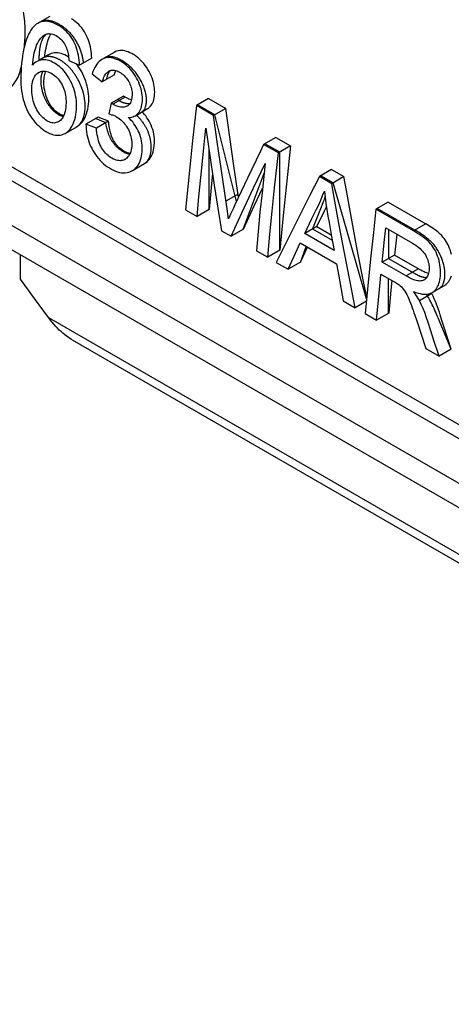
# Model space of a CAD drawing. Units: millimetres. Extents: x 76 to 223, y 41 to 175.
# Drawn here: x 149 to 154, y 115 to 127 of the extents above; entities that cross this region are included whole.
import ezdxf

# ---------------------------------------------------------------- set-up
doc = ezdxf.new("R2010")
doc.units = ezdxf.units.MM
doc.header["$LTSCALE"] = 16.335
doc.layers.get('0').update_dxf_attribs({"linetype": 'CONTINUOUS'})
doc.layers.add('SUPERFICI', color=7, linetype='CONTINUOUS')

msp = doc.modelspace()

# ---------------------------------------------------------------- linework, layer by layer
at = {"color": 7, "linetype": 'CONTINUOUS'}
for p, q in [((113.9, 144.545), (177.539, 107.801)), ((125.796, 138.483), (165.747, 115.415)), ((125.938, 138.565), (165.76, 115.572)), ((149.657, 126.884), (149.514, 126.802)), ((149.346, 126.468), (149.339, 126.425)), ((149.642, 126.435), (149.528, 126.37)), ((149.533, 126.391), (149.534, 126.4)), ((149.533, 126.382), (149.533, 126.391)), ((149.533, 126.373), (149.533, 126.382)), ((149.534, 126.4), (149.534, 126.411)), ((150.146, 126.395), (150.003, 126.313)), ((150.408, 126.464), (150.264, 126.381)), ((149.499, 126.353), (149.484, 126.343)), ((149.881, 126.368), (150.003, 126.313)), ((149.904, 126.266), (149.901, 126.269)), ((149.907, 126.263), (149.904, 126.266)), ((149.91, 126.259), (149.907, 126.263)), ((150.161, 126.239), (150.152, 126.211)), ((150.152, 126.211), (150.27, 126.119)), ((150.413, 126.201), (150.27, 126.119)), ((150.345, 126.243), (150.352, 126.247)), ((150.517, 125.952), (150.375, 125.87)), ((150.552, 125.931), (150.537, 125.939)), ((150.616, 125.945), (150.614, 125.929)), ((150.617, 125.963), (150.616, 125.945)), ((151.511, 125.924), (151.368, 125.841)), ((151.511, 125.924), (151.713, 125.807)), ((150.375, 125.87), (150.347, 125.745)), ((150.449, 125.909), (150.446, 125.911)), ((150.451, 125.907), (150.449, 125.909)), ((150.454, 125.906), (150.451, 125.907)), ((150.473, 125.894), (150.466, 125.898)), ((151.57, 125.725), (151.368, 125.841)), ((151.383, 125.85), (151.383, 125.841)), ((151.585, 125.733), (151.383, 125.85)), ((151.713, 125.807), (151.57, 125.725)), ((151.759, 125.473), (151.713, 125.807)), ((150.222, 125.708), (150.079, 125.626)), ((150.344, 125.661), (150.222, 125.708)), ((150.428, 125.715), (150.437, 125.71)), ((150.437, 125.71), (150.455, 125.699)), ((150.656, 125.723), (150.798, 125.806)), ((151.616, 125.39), (151.57, 125.725)), ((151.837, 124.721), (151.585, 125.733)), ((149.836, 125.517), (149.979, 125.599)), ((150.202, 125.579), (150.079, 125.626)), ((150.31, 125.641), (150.19, 125.69)), ((150.344, 125.661), (150.202, 125.579)), ((151.807, 125.139), (151.759, 125.473)), ((152.297, 125.47), (152.154, 125.388)), ((152.297, 125.47), (152.469, 125.37)), ((151.323, 125.432), (151.295, 125.161)), ((151.664, 125.057), (151.616, 125.39)), ((152.154, 125.388), (152.116, 125.309)), ((152.326, 125.288), (152.154, 125.388)), ((152.342, 125.297), (152.169, 125.396)), ((152.469, 125.37), (152.326, 125.288)), ((152.469, 125.37), (152.424, 124.962)), ((151.419, 125.002), (151.442, 125.232)), ((151.516, 124.625), (151.516, 125.328)), ((152.116, 125.309), (151.965, 124.994)), ((152.342, 124.148), (152.342, 125.297)), ((150.621, 125.081), (150.763, 125.163)), ((151.295, 125.161), (151.268, 124.89)), ((151.538, 125.177), (151.578, 124.91)), ((151.862, 124.771), (151.807, 125.139)), ((152.037, 124.879), (152.171, 125.164)), ((151.397, 124.773), (151.419, 125.002)), ((151.731, 124.608), (151.664, 125.057)), ((151.915, 124.395), (152.159, 125.05)), ((152.805, 125.011), (152.691, 124.787)), ((152.948, 125.094), (152.805, 125.011)), ((152.949, 124.928), (152.805, 125.011)), ((152.964, 124.937), (152.821, 125.02)), ((152.948, 125.094), (153.092, 125.011)), ((153.092, 125.011), (152.949, 124.928)), ((151.268, 124.89), (151.243, 124.621)), ((151.578, 124.91), (151.62, 124.644)), ((151.965, 124.994), (151.818, 124.68)), ((152.424, 124.962), (152.382, 124.555)), ((153.356, 123.581), (152.964, 124.937)), ((151.376, 124.544), (151.397, 124.773)), ((151.905, 124.595), (152.037, 124.879)), ((152.047, 124.678), (152.14, 124.878)), ((152.135, 124.822), (152.111, 124.596)), ((152.253, 124.608), (152.281, 124.879)), ((152.691, 124.787), (152.522, 124.452)), ((152.863, 124.843), (152.872, 124.772)), ((151.818, 124.68), (151.801, 124.644)), ((151.917, 124.396), (152.047, 124.678)), ((152.845, 124.703), (152.817, 124.635)), ((153.608, 124.713), (153.465, 124.63)), ((153.608, 124.713), (154.047, 124.459)), ((151.243, 124.621), (151.376, 124.544)), ((151.518, 124.626), (151.376, 124.544)), ((151.62, 124.644), (151.662, 124.379)), ((151.775, 124.314), (151.905, 124.595)), ((151.801, 124.644), (151.776, 124.589)), ((152.111, 124.596), (152.09, 124.369)), ((152.226, 124.337), (152.253, 124.608)), ((152.382, 124.555), (152.344, 124.15)), ((152.775, 124.429), (152.864, 124.611)), ((153.465, 124.63), (153.435, 124.357)), ((153.904, 124.377), (153.465, 124.63)), ((153.481, 124.639), (153.481, 124.63)), ((153.92, 124.386), (153.481, 124.639)), ((152.522, 124.452), (152.302, 124.009)), ((152.775, 124.429), (152.633, 124.347)), ((152.775, 124.429), (152.944, 124.332)), ((153.097, 124.121), (153.036, 124.443)), ((153.239, 124.203), (153.179, 124.525)), ((151.662, 124.379), (151.775, 124.314)), ((151.917, 124.396), (151.775, 124.314)), ((152.09, 124.369), (152.069, 124.144)), ((152.201, 124.068), (152.226, 124.337)), ((152.978, 124.147), (152.633, 124.347)), ((152.725, 124.4), (152.956, 124.267)), ((152.947, 124.313), (152.978, 124.147)), ((153.435, 124.357), (153.406, 124.086)), ((153.567, 124.278), (153.582, 124.412)), ((153.582, 124.412), (153.894, 124.232)), ((153.613, 124.394), (153.613, 124.054)), ((153.708, 124.34), (153.681, 124.094)), ((152.55, 124.167), (152.582, 124.236)), ((152.582, 124.236), (153.005, 123.991)), ((152.583, 124.009), (152.651, 124.196)), ((153.301, 123.881), (153.239, 124.203)), ((153.539, 124.012), (153.567, 124.278)), ((149.313, 123.811), (149.313, 124.095)), ((152.069, 124.144), (152.201, 124.068)), ((152.344, 124.15), (152.201, 124.068)), ((152.442, 123.928), (152.55, 124.167)), ((152.585, 124.01), (152.665, 124.188)), ((153.159, 123.799), (153.097, 124.121)), ((153.406, 124.086), (153.379, 123.815)), ((153.681, 124.094), (153.539, 124.012)), ((152.302, 124.009), (152.442, 123.928)), ((152.585, 124.01), (152.442, 123.928)), ((153.005, 123.991), (153.03, 123.847)), ((153.838, 123.839), (153.539, 124.012)), ((153.613, 124.054), (153.902, 123.888)), ((153.357, 123.595), (153.301, 123.881)), ((153.524, 123.871), (153.652, 123.797)), ((153.902, 123.888), (153.91, 123.883)), ((153.91, 123.883), (153.918, 123.879)), ((149.479, 123.588), (149.313, 123.811)), ((153.03, 123.847), (153.081, 123.559)), ((153.222, 123.478), (153.159, 123.799)), ((153.379, 123.815), (153.34, 123.41)), ((153.613, 123.414), (153.613, 123.82)), ((153.651, 123.798), (153.64, 123.684)), ((154.123, 123.657), (154.266, 123.739)), ((153.64, 123.684), (153.615, 123.415)), ((154.056, 123.634), (154.054, 123.637)), ((154.058, 123.63), (154.056, 123.634)), ((154.117, 123.643), (154.113, 123.652)), ((154.116, 123.653), (154.123, 123.657)), ((149.643, 123.363), (149.479, 123.588)), ((153.081, 123.559), (153.222, 123.478)), ((153.354, 123.554), (153.222, 123.478)), ((153.473, 123.333), (153.495, 123.572)), ((153.34, 123.41), (153.473, 123.333)), ((153.615, 123.415), (153.473, 123.333)), ((153.92, 123.39), (153.941, 123.327)), ((153.941, 123.327), (154.047, 123.002)), ((154.345, 122.994), (154.256, 123.269)), ((149.918, 123.103), (158.624, 118.076)), ((154.202, 122.912), (154.143, 123.094)), ((154.047, 123.002), (154.202, 122.912)), ((154.345, 122.994), (154.202, 122.912))]:
    msp.add_line(p, q, dxfattribs=at)
at = {"color": 253, "linetype": 'CONTINUOUS'}
for p, q in [((150.537, 125.939), (150.394, 125.857)), ((151.856, 124.807), (151.714, 124.724)), ((154.047, 124.459), (153.904, 124.377)), ((153.961, 123.932), (153.819, 123.85)), ((154.117, 123.643), (153.975, 123.56)), ((149.643, 123.363), (158.774, 118.091))]:
    msp.add_line(p, q, dxfattribs=at)
at = {"color": 7, "linetype": 'CONTINUOUS'}
for points in [[(149.361, 126.534), (149.363, 126.559), (149.365, 126.585), (149.367, 126.612), (149.368, 126.638), (149.369, 126.664), (149.37, 126.691), (149.37, 126.718), (149.37, 126.745), (149.369, 126.772), (149.367, 126.8), (149.365, 126.828), (149.361, 126.856), (149.358, 126.884), (149.353, 126.912), (149.348, 126.94), (149.342, 126.968), (149.335, 126.996), (149.327, 127.023), (149.319, 127.05), (149.309, 127.076), (149.298, 127.101)], [(150.146, 126.395), (150.145, 126.422), (150.143, 126.449), (150.14, 126.476), (150.136, 126.503), (150.131, 126.53), (150.124, 126.556), (150.117, 126.582), (150.108, 126.608), (150.098, 126.633), (150.087, 126.658), (150.075, 126.682), (150.061, 126.705), (150.046, 126.728), (150.03, 126.749), (150.012, 126.77), (149.994, 126.79), (149.974, 126.808), (149.954, 126.825), (149.933, 126.841), (149.912, 126.855)], [(149.514, 126.802), (149.499, 126.792), (149.483, 126.779), (149.466, 126.763), (149.451, 126.745), (149.436, 126.724), (149.422, 126.701), (149.409, 126.676), (149.396, 126.647), (149.384, 126.617), (149.374, 126.583)], [(150.003, 126.313), (150.002, 126.342), (150, 126.372), (149.996, 126.401), (149.991, 126.431), (149.985, 126.46), (149.978, 126.488), (149.97, 126.514), (149.96, 126.539), (149.95, 126.563), (149.939, 126.586), (149.928, 126.607), (149.915, 126.628), (149.901, 126.649), (149.886, 126.669), (149.869, 126.688), (149.852, 126.706), (149.832, 126.725), (149.812, 126.742), (149.79, 126.758), (149.767, 126.773), (149.744, 126.787), (149.72, 126.799), (149.696, 126.809), (149.673, 126.817), (149.652, 126.822), (149.631, 126.826), (149.611, 126.827), (149.591, 126.826), (149.572, 126.823), (149.553, 126.819), (149.535, 126.812), (149.517, 126.803), (149.514, 126.802)], [(149.614, 126.838), (149.611, 126.837), (149.608, 126.837), (149.604, 126.837), (149.601, 126.837), (149.598, 126.836), (149.595, 126.836), (149.592, 126.835), (149.589, 126.835), (149.586, 126.834), (149.583, 126.834), (149.58, 126.833), (149.577, 126.832), (149.574, 126.831), (149.571, 126.83), (149.568, 126.829), (149.565, 126.828), (149.563, 126.827)], [(150.043, 126.395), (150.04, 126.407), (150.038, 126.418), (150.035, 126.43), (150.031, 126.442), (150.028, 126.453), (150.024, 126.465), (150.02, 126.477), (150.016, 126.489), (150.012, 126.5), (150.007, 126.512), (150.002, 126.524), (149.997, 126.535), (149.992, 126.547), (149.986, 126.558), (149.98, 126.569), (149.974, 126.58), (149.968, 126.591), (149.961, 126.602), (149.955, 126.613), (149.947, 126.623), (149.94, 126.634), (149.933, 126.644), (149.925, 126.654), (149.917, 126.664), (149.909, 126.673), (149.901, 126.682), (149.893, 126.691), (149.884, 126.7), (149.876, 126.708), (149.868, 126.716), (149.859, 126.724), (149.851, 126.731), (149.842, 126.738), (149.834, 126.745), (149.825, 126.752), (149.816, 126.759), (149.807, 126.765), (149.797, 126.772), (149.788, 126.778), (149.779, 126.783), (149.769, 126.789), (149.758, 126.795), (149.748, 126.801), (149.737, 126.806), (149.726, 126.811), (149.716, 126.816), (149.705, 126.82), (149.694, 126.824), (149.685, 126.827), (149.675, 126.83), (149.665, 126.832), (149.656, 126.834), (149.646, 126.836), (149.637, 126.837), (149.628, 126.838), (149.621, 126.838), (149.614, 126.838)], [(149.47, 126.432), (149.476, 126.458), (149.482, 126.482), (149.489, 126.506), (149.496, 126.527), (149.503, 126.548), (149.512, 126.567), (149.521, 126.584), (149.53, 126.6), (149.54, 126.614), (149.55, 126.627), (149.56, 126.638), (149.57, 126.648), (149.581, 126.657), (149.592, 126.665), (149.598, 126.669)], [(149.557, 126.577), (149.558, 126.582), (149.56, 126.588), (149.562, 126.593), (149.564, 126.598), (149.566, 126.603), (149.568, 126.608), (149.57, 126.612), (149.572, 126.617), (149.574, 126.622), (149.577, 126.627), (149.58, 126.631), (149.582, 126.636), (149.585, 126.64), (149.588, 126.644), (149.591, 126.648), (149.594, 126.652), (149.597, 126.656), (149.6, 126.66), (149.603, 126.664), (149.606, 126.667), (149.609, 126.67), (149.612, 126.672), (149.614, 126.675), (149.617, 126.677)], [(149.598, 126.669), (149.603, 126.671), (149.614, 126.676), (149.626, 126.68), (149.638, 126.682), (149.651, 126.683), (149.664, 126.682), (149.678, 126.68), (149.691, 126.677), (149.705, 126.672), (149.718, 126.666), (149.732, 126.659), (149.746, 126.65), (149.759, 126.641), (149.772, 126.63), (149.784, 126.618), (149.796, 126.606), (149.807, 126.593), (149.818, 126.579), (149.827, 126.564), (149.836, 126.548), (149.844, 126.533), (149.851, 126.516), (149.857, 126.499), (149.863, 126.482), (149.867, 126.464), (149.871, 126.446), (149.874, 126.427), (149.877, 126.408), (149.879, 126.388), (149.881, 126.368)], [(149.631, 126.588), (149.638, 126.61), (149.646, 126.63), (149.654, 126.649), (149.663, 126.666), (149.672, 126.681)], [(149.374, 126.583), (149.364, 126.547), (149.355, 126.509), (149.346, 126.468)], [(149.535, 126.437), (149.536, 126.447), (149.536, 126.456), (149.537, 126.465), (149.538, 126.474), (149.539, 126.483), (149.54, 126.492), (149.541, 126.501), (149.542, 126.509), (149.543, 126.516), (149.544, 126.522), (149.545, 126.528), (149.547, 126.535), (149.548, 126.541), (149.549, 126.547), (149.55, 126.553), (149.552, 126.559), (149.553, 126.565), (149.555, 126.571), (149.557, 126.577)], [(149.603, 126.459), (149.608, 126.487), (149.613, 126.514), (149.619, 126.54), (149.625, 126.565), (149.631, 126.588)], [(149.339, 126.425), (149.333, 126.381), (149.328, 126.336), (149.324, 126.292), (149.321, 126.249), (149.319, 126.206), (149.318, 126.166), (149.318, 126.126), (149.32, 126.088), (149.323, 126.05), (149.327, 126.014), (149.333, 125.979), (149.339, 125.946), (149.347, 125.914), (149.356, 125.883), (149.365, 125.853), (149.376, 125.825), (149.388, 125.797), (149.402, 125.77), (149.416, 125.743), (149.432, 125.718), (149.448, 125.693), (149.465, 125.67), (149.484, 125.647), (149.503, 125.626), (149.523, 125.607), (149.544, 125.588), (149.566, 125.57), (149.589, 125.554), (149.612, 125.539), (149.635, 125.527), (149.659, 125.516), (149.681, 125.507), (149.702, 125.501), (149.723, 125.497), (149.742, 125.495), (149.761, 125.495), (149.779, 125.497), (149.796, 125.5), (149.814, 125.506), (149.831, 125.514), (149.836, 125.517)], [(149.453, 126.316), (149.457, 126.347), (149.461, 126.377), (149.465, 126.405), (149.47, 126.432)], [(149.534, 126.411), (149.534, 126.422), (149.535, 126.427), (149.535, 126.432), (149.535, 126.437)], [(149.573, 126.396), (149.571, 126.394), (149.569, 126.393), (149.567, 126.392), (149.565, 126.391), (149.563, 126.39), (149.561, 126.388), (149.559, 126.387), (149.557, 126.386), (149.556, 126.384), (149.554, 126.383), (149.552, 126.381), (149.55, 126.38)], [(149.592, 126.405), (149.59, 126.404), (149.588, 126.403), (149.586, 126.403), (149.585, 126.402), (149.583, 126.401), (149.581, 126.4), (149.579, 126.399), (149.578, 126.398), (149.576, 126.398), (149.574, 126.397), (149.573, 126.396)], [(149.79, 126.366), (149.785, 126.369), (149.78, 126.372), (149.775, 126.375), (149.769, 126.379), (149.762, 126.382), (149.756, 126.385), (149.75, 126.388), (149.743, 126.391), (149.737, 126.394), (149.731, 126.397), (149.725, 126.399), (149.718, 126.401), (149.712, 126.403), (149.706, 126.405), (149.7, 126.407), (149.694, 126.409), (149.688, 126.41), (149.682, 126.411), (149.676, 126.412), (149.67, 126.413), (149.664, 126.414), (149.658, 126.414), (149.652, 126.415), (149.647, 126.415), (149.641, 126.415), (149.635, 126.415), (149.63, 126.414), (149.624, 126.413), (149.618, 126.412), (149.613, 126.411), (149.607, 126.41), (149.602, 126.409), (149.597, 126.407), (149.592, 126.405)], [(149.597, 126.41), (149.599, 126.429), (149.603, 126.459)], [(149.791, 126.449), (149.771, 126.454), (149.751, 126.458), (149.731, 126.459), (149.711, 126.458), (149.693, 126.455), (149.674, 126.45), (149.657, 126.443), (149.642, 126.435)], [(149.877, 126.407), (149.872, 126.411), (149.852, 126.423), (149.831, 126.433), (149.811, 126.442), (149.791, 126.449)], [(150.051, 126.341), (150.051, 126.345), (150.05, 126.348), (150.05, 126.352), (150.049, 126.356), (150.049, 126.36), (150.048, 126.364), (150.048, 126.368), (150.047, 126.372), (150.046, 126.376), (150.046, 126.379), (150.045, 126.383), (150.044, 126.387), (150.044, 126.391), (150.043, 126.395)], [(150.656, 125.723), (150.667, 125.731), (150.679, 125.741), (150.69, 125.752), (150.7, 125.765), (150.709, 125.78), (150.717, 125.796), (150.723, 125.813), (150.729, 125.831), (150.733, 125.851), (150.736, 125.872), (150.738, 125.894), (150.739, 125.917), (150.738, 125.941), (150.736, 125.965), (150.733, 125.989), (150.728, 126.014), (150.722, 126.04), (150.714, 126.065), (150.705, 126.09), (150.695, 126.115), (150.684, 126.139), (150.671, 126.163), (150.657, 126.187), (150.642, 126.21), (150.626, 126.233), (150.608, 126.254), (150.59, 126.275), (150.57, 126.295), (150.55, 126.313), (150.528, 126.33), (150.506, 126.346), (150.484, 126.36), (150.462, 126.372), (150.44, 126.382), (150.418, 126.39), (150.396, 126.396), (150.375, 126.401), (150.355, 126.402), (150.335, 126.402), (150.316, 126.4), (150.298, 126.396), (150.28, 126.389), (150.265, 126.382)], [(150.359, 126.413), (150.356, 126.413), (150.352, 126.413), (150.349, 126.413), (150.345, 126.413), (150.342, 126.413), (150.338, 126.412), (150.335, 126.412), (150.332, 126.411), (150.328, 126.411), (150.325, 126.41), (150.322, 126.409), (150.318, 126.408), (150.315, 126.407), (150.312, 126.406), (150.309, 126.405), (150.306, 126.404), (150.303, 126.403), (150.3, 126.401), (150.297, 126.4), (150.294, 126.398), (150.291, 126.397)], [(150.752, 125.786), (150.757, 125.792), (150.761, 125.798), (150.765, 125.805), (150.769, 125.812), (150.772, 125.82), (150.775, 125.828), (150.778, 125.836), (150.78, 125.845), (150.782, 125.853), (150.784, 125.863), (150.785, 125.872), (150.786, 125.882), (150.786, 125.892), (150.787, 125.902), (150.786, 125.913), (150.786, 125.925), (150.785, 125.936), (150.784, 125.948), (150.782, 125.96), (150.78, 125.972), (150.778, 125.984), (150.775, 125.997), (150.772, 126.009), (150.768, 126.022), (150.764, 126.034), (150.76, 126.046), (150.755, 126.059), (150.751, 126.071), (150.745, 126.084), (150.739, 126.097), (150.733, 126.11), (150.726, 126.123), (150.72, 126.136), (150.712, 126.148), (150.705, 126.161), (150.697, 126.173), (150.689, 126.185), (150.681, 126.197), (150.673, 126.208), (150.664, 126.22), (150.656, 126.231), (150.647, 126.242), (150.637, 126.253), (150.627, 126.264), (150.617, 126.274), (150.607, 126.285), (150.597, 126.295), (150.586, 126.304), (150.576, 126.313), (150.565, 126.322), (150.554, 126.331), (150.543, 126.339), (150.532, 126.347), (150.521, 126.354), (150.509, 126.361), (150.498, 126.368), (150.487, 126.374), (150.476, 126.38), (150.465, 126.386), (150.453, 126.391), (150.442, 126.395), (150.432, 126.399), (150.421, 126.403), (150.411, 126.406), (150.401, 126.408), (150.391, 126.41), (150.383, 126.412), (150.375, 126.413), (150.367, 126.413), (150.359, 126.413)], [(150.798, 125.806), (150.808, 125.812), (150.82, 125.822), (150.832, 125.834), (150.842, 125.847), (150.851, 125.861), (150.859, 125.877), (150.866, 125.895), (150.871, 125.913), (150.876, 125.933), (150.879, 125.953), (150.881, 125.975), (150.882, 125.997), (150.881, 126.02), (150.879, 126.043), (150.876, 126.066), (150.872, 126.09), (150.866, 126.115), (150.859, 126.14), (150.851, 126.165), (150.841, 126.19), (150.829, 126.216), (150.816, 126.241), (150.802, 126.265), (150.787, 126.289), (150.771, 126.312), (150.754, 126.334), (150.736, 126.354), (150.717, 126.374), (150.697, 126.392), (150.677, 126.408), (150.656, 126.424), (150.635, 126.437), (150.614, 126.449), (150.593, 126.46), (150.572, 126.468), (150.552, 126.475), (150.532, 126.48), (150.512, 126.484), (150.493, 126.485), (150.475, 126.485), (150.457, 126.482), (150.44, 126.478), (150.424, 126.472), (150.408, 126.464)], [(149.185, 126.05), (149.188, 126.051), (149.203, 126.061), (149.216, 126.073), (149.23, 126.086), (149.242, 126.101), (149.254, 126.118), (149.266, 126.136), (149.276, 126.155), (149.286, 126.175), (149.294, 126.196), (149.302, 126.218), (149.31, 126.24), (149.316, 126.263), (149.322, 126.286), (149.324, 126.292)], [(149.484, 126.343), (149.468, 126.331), (149.453, 126.316)], [(149.836, 125.517), (149.847, 125.524), (149.863, 125.536), (149.878, 125.55), (149.893, 125.566), (149.906, 125.584), (149.918, 125.604), (149.93, 125.627), (149.939, 125.651), (149.948, 125.678), (149.956, 125.706), (149.961, 125.737), (149.966, 125.769), (149.968, 125.801), (149.969, 125.833), (149.969, 125.865), (149.967, 125.897), (149.963, 125.927), (149.958, 125.956), (149.952, 125.985), (149.945, 126.013), (149.936, 126.042), (149.925, 126.07), (149.914, 126.098), (149.9, 126.126), (149.887, 126.152), (149.872, 126.177), (149.857, 126.2), (149.841, 126.223), (149.825, 126.243), (149.808, 126.262), (149.79, 126.28), (149.772, 126.297), (149.752, 126.312), (149.732, 126.327), (149.711, 126.339), (149.69, 126.35), (149.669, 126.359), (149.649, 126.367), (149.628, 126.372), (149.609, 126.375), (149.589, 126.377), (149.571, 126.376), (149.552, 126.373), (149.534, 126.369), (149.517, 126.362), (149.499, 126.353)], [(149.901, 126.269), (149.897, 126.274), (149.893, 126.279), (149.888, 126.284), (149.884, 126.288), (149.879, 126.293), (149.875, 126.297), (149.871, 126.302), (149.866, 126.306), (149.862, 126.31), (149.857, 126.315), (149.852, 126.319), (149.848, 126.323), (149.843, 126.327), (149.839, 126.331), (149.834, 126.334), (149.829, 126.338), (149.824, 126.342), (149.819, 126.346), (149.814, 126.349), (149.81, 126.353), (149.805, 126.356), (149.8, 126.36), (149.795, 126.363), (149.79, 126.366)], [(150.079, 125.725), (150.087, 125.749), (150.095, 125.775), (150.101, 125.801), (150.105, 125.829), (150.109, 125.858), (150.111, 125.888), (150.112, 125.917), (150.111, 125.948), (150.109, 125.978), (150.106, 126.007), (150.101, 126.037), (150.095, 126.067), (150.087, 126.096), (150.078, 126.126), (150.067, 126.154), (150.055, 126.182), (150.042, 126.209), (150.029, 126.235), (150.014, 126.26), (149.999, 126.284), (149.983, 126.306), (149.966, 126.327)], [(150.206, 126.327), (150.193, 126.308), (150.182, 126.287), (150.171, 126.264), (150.161, 126.239)], [(150.264, 126.381), (150.248, 126.37), (150.233, 126.358), (150.219, 126.343), (150.206, 126.327)], [(149.448, 126.072), (149.451, 126.095), (149.455, 126.116), (149.459, 126.135), (149.466, 126.153), (149.473, 126.169), (149.481, 126.184), (149.49, 126.197), (149.5, 126.208), (149.511, 126.218), (149.523, 126.227), (149.527, 126.229)], [(149.527, 126.229), (149.535, 126.234), (149.548, 126.239), (149.562, 126.243), (149.576, 126.245), (149.591, 126.245), (149.606, 126.244), (149.621, 126.241), (149.637, 126.237)], [(149.577, 126.245), (149.575, 126.242), (149.573, 126.239), (149.572, 126.236), (149.57, 126.233), (149.569, 126.23), (149.567, 126.227), (149.566, 126.223), (149.564, 126.22), (149.563, 126.217), (149.562, 126.213), (149.561, 126.209), (149.56, 126.206), (149.559, 126.202), (149.558, 126.198), (149.557, 126.194), (149.556, 126.19), (149.555, 126.186), (149.555, 126.182), (149.554, 126.178), (149.553, 126.173), (149.553, 126.168), (149.552, 126.163), (149.552, 126.158), (149.552, 126.153), (149.551, 126.147), (149.551, 126.142), (149.551, 126.137), (149.551, 126.132)], [(149.752, 125.755), (149.739, 125.765), (149.725, 125.776), (149.712, 125.789), (149.699, 125.802), (149.686, 125.817), (149.674, 125.833), (149.662, 125.85), (149.651, 125.869), (149.64, 125.888), (149.631, 125.909), (149.622, 125.931), (149.614, 125.953), (149.607, 125.975), (149.602, 125.998), (149.597, 126.021), (149.593, 126.044), (149.591, 126.066), (149.589, 126.089), (149.588, 126.111), (149.589, 126.133), (149.59, 126.154)], [(149.59, 126.154), (149.592, 126.172), (149.595, 126.189), (149.599, 126.205), (149.603, 126.221), (149.608, 126.236), (149.611, 126.243)], [(149.637, 126.237), (149.652, 126.23), (149.668, 126.223), (149.683, 126.214), (149.698, 126.204), (149.713, 126.193), (149.727, 126.181), (149.741, 126.167), (149.755, 126.153), (149.767, 126.137), (149.779, 126.121), (149.79, 126.103), (149.8, 126.085), (149.809, 126.066), (149.818, 126.046), (149.825, 126.026), (149.831, 126.005), (149.837, 125.984), (149.841, 125.962), (149.844, 125.939), (149.846, 125.916), (149.847, 125.893), (149.847, 125.869), (149.846, 125.845), (149.843, 125.82)], [(149.914, 126.254), (149.913, 126.256), (149.91, 126.259)], [(150.064, 125.914), (150.063, 125.924), (150.061, 125.934), (150.059, 125.944), (150.057, 125.954), (150.055, 125.964), (150.053, 125.974), (150.051, 125.984), (150.048, 125.994), (150.045, 126.004), (150.042, 126.014), (150.039, 126.024), (150.036, 126.034), (150.032, 126.044), (150.029, 126.054), (150.025, 126.063), (150.021, 126.073), (150.017, 126.083), (150.013, 126.093), (150.008, 126.103), (150.003, 126.112), (149.999, 126.122), (149.994, 126.132), (149.989, 126.141), (149.983, 126.151), (149.978, 126.16), (149.973, 126.169), (149.967, 126.178), (149.962, 126.187), (149.956, 126.196), (149.95, 126.205), (149.944, 126.214), (149.938, 126.222), (149.932, 126.23), (149.926, 126.238), (149.92, 126.246), (149.914, 126.254)], [(150.27, 126.119), (150.276, 126.139), (150.282, 126.157), (150.289, 126.174), (150.296, 126.189), (150.304, 126.202), (150.313, 126.214), (150.321, 126.224), (150.331, 126.233), (150.341, 126.241), (150.345, 126.243)], [(150.322, 126.149), (150.323, 126.153), (150.324, 126.157), (150.324, 126.161), (150.325, 126.165), (150.326, 126.169), (150.327, 126.173), (150.328, 126.177), (150.329, 126.181), (150.33, 126.185), (150.331, 126.189), (150.332, 126.193), (150.333, 126.196), (150.334, 126.2), (150.336, 126.204), (150.337, 126.207), (150.339, 126.211), (150.34, 126.214), (150.342, 126.217), (150.343, 126.221), (150.345, 126.224), (150.346, 126.227), (150.348, 126.23), (150.35, 126.233), (150.352, 126.236), (150.354, 126.239), (150.356, 126.242), (150.358, 126.244), (150.36, 126.247), (150.362, 126.249), (150.365, 126.252)], [(150.352, 126.247), (150.363, 126.251), (150.375, 126.254), (150.387, 126.255), (150.4, 126.255), (150.414, 126.254), (150.428, 126.251), (150.442, 126.246), (150.456, 126.24), (150.471, 126.233), (150.485, 126.224), (150.499, 126.214), (150.512, 126.204), (150.526, 126.192), (150.538, 126.179), (150.549, 126.166), (150.56, 126.152), (150.57, 126.137), (150.578, 126.123), (150.586, 126.108), (150.593, 126.093), (150.599, 126.077), (150.604, 126.062)], [(150.413, 126.201), (150.418, 126.222), (150.425, 126.24), (150.429, 126.25)], [(149.76, 125.653), (149.757, 125.651), (149.745, 125.646), (149.733, 125.642), (149.72, 125.639), (149.707, 125.638), (149.694, 125.639), (149.68, 125.641), (149.666, 125.645), (149.651, 125.65), (149.637, 125.657), (149.622, 125.665), (149.608, 125.674), (149.594, 125.685), (149.58, 125.697), (149.566, 125.71), (149.553, 125.724), (149.54, 125.739), (149.528, 125.756), (149.517, 125.773), (149.506, 125.791), (149.496, 125.81), (149.487, 125.831), (149.478, 125.852), (149.471, 125.873), (149.464, 125.896), (149.458, 125.92), (149.454, 125.944), (149.45, 125.968), (149.447, 125.994), (149.446, 126.019), (149.446, 126.045), (149.448, 126.072)], [(149.551, 126.132), (149.551, 126.123), (149.552, 126.114), (149.552, 126.104), (149.553, 126.095), (149.554, 126.086), (149.555, 126.076), (149.556, 126.066), (149.558, 126.057), (149.56, 126.047), (149.562, 126.037), (149.564, 126.027), (149.566, 126.017), (149.569, 126.007), (149.572, 125.997), (149.575, 125.987), (149.578, 125.977), (149.581, 125.969), (149.584, 125.96), (149.588, 125.951), (149.591, 125.943), (149.595, 125.934), (149.598, 125.925), (149.602, 125.917), (149.606, 125.909), (149.611, 125.9), (149.615, 125.892), (149.619, 125.885), (149.623, 125.877), (149.628, 125.869), (149.633, 125.862), (149.638, 125.854), (149.643, 125.847), (149.648, 125.84), (149.653, 125.833), (149.659, 125.826), (149.664, 125.819), (149.67, 125.812), (149.676, 125.805), (149.683, 125.798), (149.689, 125.792), (149.695, 125.786), (149.702, 125.78), (149.708, 125.774), (149.715, 125.768), (149.721, 125.763), (149.728, 125.758), (149.735, 125.753), (149.741, 125.748), (149.748, 125.744)], [(150.604, 126.062), (150.609, 126.046), (150.612, 126.03), (150.615, 126.014), (150.617, 125.997), (150.618, 125.98), (150.617, 125.963)], [(150.537, 125.939), (150.534, 125.941), (150.53, 125.943), (150.527, 125.945), (150.524, 125.947), (150.521, 125.95), (150.517, 125.952)], [(150.61, 125.909), (150.609, 125.91), (150.595, 125.913), (150.581, 125.918), (150.567, 125.924), (150.552, 125.931)], [(150.614, 125.929), (150.611, 125.914), (150.608, 125.9), (150.603, 125.887), (150.598, 125.875)], [(149.843, 125.82), (149.84, 125.796), (149.835, 125.774), (149.83, 125.754), (149.824, 125.735), (149.817, 125.718), (149.809, 125.703), (149.8, 125.69), (149.79, 125.678), (149.78, 125.667), (149.769, 125.659), (149.76, 125.653)], [(150.055, 125.716), (150.056, 125.722), (150.058, 125.728), (150.059, 125.734), (150.061, 125.741), (150.062, 125.748), (150.063, 125.755), (150.065, 125.763), (150.066, 125.77), (150.066, 125.778), (150.067, 125.785), (150.068, 125.793), (150.068, 125.801), (150.069, 125.809), (150.069, 125.816), (150.069, 125.824), (150.069, 125.833), (150.069, 125.84), (150.069, 125.848), (150.069, 125.856), (150.069, 125.865), (150.068, 125.873), (150.068, 125.881), (150.067, 125.889), (150.066, 125.897), (150.065, 125.906), (150.064, 125.914)], [(150.394, 125.857), (150.392, 125.858), (150.39, 125.859), (150.388, 125.861), (150.386, 125.862), (150.384, 125.863), (150.381, 125.865), (150.379, 125.867), (150.377, 125.868), (150.375, 125.87)], [(150.467, 125.827), (150.451, 125.832), (150.433, 125.838), (150.414, 125.846), (150.394, 125.857)], [(150.466, 125.898), (150.465, 125.899), (150.464, 125.899), (150.462, 125.9), (150.461, 125.901), (150.46, 125.902), (150.459, 125.902), (150.457, 125.903), (150.456, 125.904), (150.455, 125.905), (150.454, 125.906)], [(150.562, 125.836), (150.558, 125.834), (150.548, 125.83), (150.537, 125.826), (150.525, 125.824), (150.512, 125.823), (150.498, 125.823), (150.483, 125.824), (150.467, 125.827)], [(150.519, 125.873), (150.516, 125.874), (150.513, 125.875), (150.51, 125.877), (150.507, 125.878), (150.504, 125.879), (150.501, 125.88), (150.498, 125.882), (150.495, 125.883), (150.492, 125.885), (150.488, 125.886), (150.485, 125.888), (150.482, 125.889), (150.479, 125.891), (150.476, 125.892), (150.473, 125.894)], [(150.59, 125.862), (150.587, 125.862), (150.585, 125.862), (150.582, 125.862), (150.579, 125.862), (150.576, 125.862), (150.573, 125.862), (150.57, 125.862), (150.567, 125.863), (150.564, 125.863), (150.561, 125.863), (150.558, 125.864), (150.555, 125.864), (150.552, 125.865), (150.548, 125.865), (150.545, 125.866), (150.542, 125.867), (150.539, 125.867), (150.536, 125.868), (150.533, 125.869), (150.529, 125.87), (150.526, 125.871), (150.523, 125.872), (150.519, 125.873)], [(150.598, 125.875), (150.592, 125.864), (150.585, 125.855), (150.577, 125.847), (150.568, 125.84), (150.562, 125.836)], [(151.368, 125.841), (151.353, 125.705), (151.323, 125.432)], [(149.748, 125.744), (149.75, 125.742), (149.753, 125.741), (149.755, 125.739), (149.757, 125.738), (149.76, 125.737), (149.763, 125.735), (149.765, 125.734), (149.768, 125.732), (149.771, 125.731), (149.773, 125.729), (149.776, 125.728), (149.779, 125.727), (149.781, 125.726), (149.784, 125.725), (149.787, 125.724), (149.789, 125.723), (149.792, 125.722), (149.795, 125.721), (149.797, 125.72), (149.8, 125.719)], [(149.819, 125.724), (149.818, 125.724), (149.805, 125.728), (149.792, 125.733), (149.779, 125.739), (149.766, 125.747), (149.752, 125.755)], [(149.8, 125.719), (149.801, 125.718), (149.803, 125.718), (149.804, 125.718), (149.805, 125.717), (149.807, 125.717), (149.808, 125.717), (149.809, 125.716), (149.811, 125.716), (149.812, 125.716), (149.813, 125.715), (149.815, 125.715)], [(150.037, 125.669), (150.038, 125.672), (150.04, 125.675), (150.041, 125.678), (150.043, 125.682), (150.044, 125.685), (150.045, 125.688), (150.047, 125.692), (150.048, 125.695), (150.049, 125.699), (150.05, 125.702), (150.052, 125.706), (150.053, 125.709), (150.054, 125.713), (150.055, 125.716)], [(150.045, 125.662), (150.058, 125.681), (150.069, 125.702), (150.079, 125.725)], [(150.347, 125.745), (150.358, 125.742), (150.369, 125.739), (150.379, 125.735), (150.389, 125.732), (150.399, 125.728), (150.409, 125.724), (150.419, 125.72), (150.428, 125.715)], [(150.455, 125.699), (150.472, 125.687), (150.488, 125.674), (150.503, 125.66)], [(150.573, 125.703), (150.592, 125.704), (150.609, 125.706), (150.625, 125.71), (150.64, 125.716), (150.656, 125.723)], [(150.621, 125.081), (150.632, 125.088), (150.648, 125.1), (150.662, 125.113), (150.676, 125.128), (150.688, 125.145), (150.699, 125.164), (150.708, 125.184), (150.717, 125.206), (150.723, 125.229), (150.729, 125.253), (150.733, 125.277), (150.735, 125.302), (150.736, 125.328), (150.736, 125.353), (150.735, 125.379), (150.733, 125.404), (150.728, 125.429), (150.723, 125.454), (150.717, 125.478), (150.709, 125.502), (150.7, 125.525), (150.69, 125.547), (150.679, 125.569), (150.667, 125.59), (150.654, 125.61), (150.64, 125.63), (150.625, 125.65), (150.608, 125.668), (150.591, 125.686), (150.573, 125.703)], [(150.839, 125.395), (150.838, 125.402), (150.838, 125.409), (150.837, 125.417), (150.836, 125.425), (150.834, 125.432), (150.833, 125.44), (150.831, 125.448), (150.83, 125.456), (150.828, 125.464), (150.826, 125.472), (150.824, 125.48), (150.821, 125.488), (150.819, 125.496), (150.816, 125.504), (150.813, 125.512), (150.81, 125.521), (150.807, 125.529), (150.804, 125.537), (150.801, 125.545), (150.797, 125.553), (150.793, 125.561), (150.789, 125.569), (150.785, 125.578), (150.781, 125.586), (150.776, 125.594), (150.771, 125.602), (150.767, 125.61), (150.762, 125.618), (150.756, 125.626), (150.751, 125.634), (150.746, 125.642), (150.74, 125.649), (150.735, 125.657), (150.729, 125.664), (150.723, 125.671), (150.718, 125.679), (150.712, 125.686), (150.706, 125.692), (150.7, 125.699), (150.693, 125.706), (150.687, 125.712), (150.681, 125.719), (150.675, 125.725), (150.668, 125.731)], [(150.725, 125.764), (150.727, 125.765), (150.729, 125.766), (150.731, 125.767), (150.732, 125.768), (150.734, 125.769), (150.736, 125.77), (150.737, 125.772), (150.739, 125.773), (150.74, 125.774), (150.742, 125.776), (150.743, 125.777), (150.745, 125.778), (150.746, 125.78), (150.748, 125.781), (150.749, 125.783), (150.751, 125.784), (150.752, 125.786)], [(150.777, 125.72), (150.762, 125.738), (150.747, 125.755), (150.734, 125.769)], [(150.763, 125.163), (150.776, 125.171), (150.792, 125.184), (150.807, 125.198), (150.821, 125.215), (150.834, 125.233), (150.845, 125.254), (150.855, 125.276), (150.863, 125.299), (150.869, 125.324), (150.873, 125.349), (150.877, 125.375), (150.879, 125.401), (150.879, 125.428), (150.878, 125.454), (150.876, 125.482), (150.871, 125.509), (150.866, 125.536), (150.859, 125.562), (150.85, 125.587), (150.84, 125.612), (150.829, 125.636), (150.817, 125.658), (150.804, 125.68), (150.791, 125.7), (150.777, 125.72)], [(149.969, 125.594), (149.973, 125.596), (149.977, 125.599), (149.98, 125.601), (149.984, 125.604), (149.987, 125.606), (149.991, 125.609), (149.994, 125.612), (149.998, 125.615), (150.001, 125.618), (150.004, 125.621), (150.007, 125.625), (150.01, 125.628), (150.013, 125.632), (150.016, 125.635), (150.019, 125.639), (150.021, 125.643), (150.024, 125.647), (150.026, 125.651), (150.029, 125.655), (150.031, 125.658), (150.033, 125.662), (150.035, 125.665), (150.037, 125.669)], [(149.979, 125.599), (149.984, 125.603), (150.001, 125.614), (150.017, 125.628), (150.032, 125.644), (150.045, 125.662)], [(150.079, 125.626), (150.08, 125.595), (150.082, 125.565), (150.085, 125.535), (150.09, 125.505), (150.096, 125.477), (150.103, 125.449), (150.112, 125.421), (150.122, 125.395), (150.133, 125.368), (150.146, 125.343), (150.159, 125.317), (150.174, 125.292), (150.189, 125.268), (150.206, 125.245), (150.224, 125.222), (150.244, 125.201), (150.264, 125.18), (150.285, 125.161), (150.307, 125.143), (150.33, 125.127), (150.353, 125.112), (150.376, 125.098), (150.4, 125.086), (150.424, 125.076), (150.447, 125.068), (150.471, 125.061), (150.494, 125.057), (150.516, 125.055), (150.538, 125.056), (150.559, 125.058), (150.579, 125.063), (150.598, 125.07), (150.616, 125.078), (150.621, 125.081)], [(150.537, 125.213), (150.532, 125.211), (150.52, 125.205), (150.506, 125.201), (150.492, 125.198), (150.478, 125.197), (150.463, 125.198), (150.447, 125.2), (150.431, 125.204), (150.415, 125.21), (150.399, 125.217), (150.383, 125.226), (150.367, 125.235), (150.352, 125.246), (150.337, 125.257), (150.322, 125.27), (150.308, 125.284), (150.295, 125.299), (150.283, 125.315), (150.271, 125.332), (150.261, 125.349), (150.251, 125.367), (150.242, 125.387), (150.234, 125.407), (150.227, 125.428), (150.221, 125.45), (150.216, 125.473), (150.211, 125.498), (150.207, 125.523), (150.204, 125.55), (150.202, 125.579)], [(150.502, 125.308), (150.496, 125.312), (150.491, 125.316), (150.485, 125.32), (150.479, 125.324), (150.473, 125.328), (150.468, 125.332), (150.462, 125.337), (150.456, 125.342), (150.451, 125.347), (150.445, 125.352), (150.439, 125.357), (150.434, 125.362), (150.429, 125.368), (150.424, 125.373), (150.419, 125.379), (150.414, 125.385), (150.409, 125.391), (150.404, 125.397), (150.4, 125.403), (150.395, 125.41), (150.391, 125.416), (150.387, 125.423), (150.382, 125.429), (150.378, 125.436), (150.374, 125.443), (150.37, 125.45), (150.367, 125.457), (150.363, 125.464), (150.36, 125.472), (150.356, 125.479), (150.353, 125.486), (150.35, 125.493), (150.347, 125.501), (150.344, 125.508), (150.342, 125.516), (150.339, 125.523), (150.337, 125.531), (150.334, 125.538), (150.332, 125.546), (150.33, 125.553), (150.328, 125.561), (150.326, 125.568), (150.324, 125.576), (150.322, 125.583), (150.32, 125.59), (150.319, 125.598), (150.317, 125.605), (150.316, 125.613), (150.314, 125.62), (150.313, 125.627), (150.312, 125.634), (150.31, 125.641)], [(150.595, 125.282), (150.593, 125.282), (150.579, 125.285), (150.564, 125.29), (150.549, 125.296), (150.535, 125.302), (150.521, 125.31), (150.507, 125.319), (150.494, 125.328), (150.48, 125.338), (150.468, 125.349), (150.455, 125.361), (150.443, 125.374), (150.432, 125.388), (150.421, 125.403), (150.411, 125.418), (150.402, 125.434), (150.393, 125.45), (150.386, 125.467), (150.378, 125.485), (150.372, 125.503), (150.367, 125.522), (150.362, 125.541), (150.357, 125.56), (150.354, 125.58), (150.35, 125.6), (150.348, 125.621), (150.346, 125.641), (150.344, 125.661)], [(150.503, 125.66), (150.517, 125.645), (150.53, 125.629), (150.543, 125.613)], [(150.543, 125.613), (150.554, 125.596), (150.564, 125.579), (150.574, 125.561), (150.583, 125.542), (150.59, 125.523), (150.597, 125.503), (150.603, 125.483), (150.608, 125.462), (150.612, 125.442), (150.614, 125.421), (150.615, 125.401), (150.615, 125.381), (150.614, 125.362), (150.611, 125.343), (150.608, 125.325), (150.604, 125.308), (150.599, 125.291)], [(151.442, 125.232), (151.467, 125.463), (151.48, 125.579)], [(151.48, 125.579), (151.499, 125.445), (151.538, 125.177)], [(150.752, 125.157), (150.758, 125.16), (150.763, 125.164), (150.768, 125.168), (150.773, 125.172), (150.778, 125.176), (150.783, 125.18), (150.787, 125.185), (150.792, 125.19), (150.796, 125.194), (150.8, 125.2), (150.804, 125.205), (150.807, 125.211), (150.811, 125.216), (150.814, 125.222), (150.817, 125.229), (150.82, 125.235), (150.823, 125.242), (150.825, 125.248), (150.828, 125.255), (150.83, 125.263), (150.832, 125.27), (150.833, 125.277), (150.835, 125.285), (150.836, 125.293), (150.838, 125.301), (150.839, 125.31), (150.839, 125.318), (150.84, 125.327), (150.84, 125.336), (150.841, 125.345), (150.841, 125.354), (150.841, 125.362), (150.841, 125.37), (150.84, 125.378), (150.84, 125.387), (150.839, 125.395)], [(150.591, 125.273), (150.587, 125.273), (150.584, 125.274), (150.581, 125.274), (150.578, 125.275), (150.574, 125.276), (150.571, 125.277), (150.567, 125.278), (150.564, 125.279), (150.561, 125.28), (150.557, 125.281), (150.554, 125.282), (150.55, 125.284), (150.546, 125.285), (150.542, 125.287), (150.538, 125.289), (150.534, 125.291), (150.53, 125.293), (150.526, 125.295), (150.522, 125.297), (150.518, 125.299), (150.514, 125.301), (150.51, 125.303), (150.506, 125.306), (150.502, 125.308)], [(150.599, 125.291), (150.592, 125.276), (150.585, 125.261), (150.576, 125.248), (150.566, 125.237), (150.556, 125.227), (150.544, 125.218), (150.537, 125.213)], [(152.281, 124.879), (152.311, 125.151), (152.326, 125.288)], [(152.171, 125.164), (152.159, 125.05), (152.135, 124.822)], [(151.558, 125.046), (151.55, 124.97), (151.518, 124.626)], [(153.179, 124.525), (153.12, 124.849), (153.092, 125.011)], [(153.036, 124.443), (152.978, 124.766), (152.949, 124.928)], [(152.717, 124.521), (152.772, 124.629), (152.798, 124.683), (152.822, 124.736), (152.843, 124.79), (152.863, 124.843)], [(152.871, 124.776), (152.87, 124.773), (152.869, 124.769), (152.868, 124.766), (152.867, 124.762), (152.866, 124.759), (152.864, 124.755), (152.863, 124.751), (152.862, 124.747)], [(152.872, 124.772), (152.882, 124.7), (152.893, 124.626), (152.905, 124.55), (152.919, 124.473), (152.947, 124.313)], [(152.862, 124.747), (152.856, 124.732), (152.85, 124.717), (152.845, 124.703)], [(152.864, 124.611), (152.886, 124.657), (152.888, 124.66)], [(151.744, 124.518), (151.741, 124.54), (151.731, 124.608)], [(151.776, 124.589), (151.768, 124.571), (151.76, 124.553), (151.752, 124.535), (151.744, 124.518)], [(152.817, 124.635), (152.801, 124.596), (152.725, 124.4)], [(152.633, 124.347), (152.689, 124.464), (152.717, 124.521)], [(154.347, 124.102), (154.341, 124.125), (154.334, 124.148), (154.326, 124.171), (154.317, 124.193), (154.308, 124.213), (154.297, 124.233), (154.286, 124.253), (154.274, 124.271), (154.262, 124.288), (154.248, 124.305), (154.234, 124.321), (154.219, 124.336), (154.204, 124.35), (154.188, 124.364), (154.171, 124.377), (154.155, 124.39), (154.137, 124.402), (154.12, 124.414), (154.102, 124.426), (154.084, 124.437), (154.066, 124.449), (154.047, 124.459)], [(154.123, 123.657), (154.13, 123.661), (154.144, 123.671), (154.156, 123.683), (154.167, 123.695), (154.177, 123.71), (154.186, 123.725), (154.194, 123.742), (154.201, 123.761), (154.207, 123.781), (154.212, 123.803), (154.216, 123.825), (154.219, 123.849), (154.22, 123.874), (154.22, 123.9), (154.219, 123.926), (154.217, 123.952), (154.213, 123.979), (154.208, 124.005), (154.202, 124.032), (154.194, 124.057), (154.186, 124.082), (154.177, 124.105), (154.167, 124.128), (154.156, 124.15), (154.143, 124.17), (154.131, 124.19), (154.117, 124.209), (154.102, 124.227), (154.086, 124.244), (154.07, 124.26), (154.052, 124.275), (154.034, 124.29), (154.015, 124.305), (153.995, 124.319), (153.974, 124.334), (153.952, 124.348), (153.929, 124.362), (153.904, 124.377)], [(154.223, 123.719), (154.228, 123.725), (154.233, 123.731), (154.238, 123.737), (154.242, 123.744), (154.246, 123.751), (154.25, 123.759), (154.253, 123.767), (154.257, 123.776), (154.259, 123.785), (154.262, 123.795), (154.264, 123.804), (154.266, 123.815), (154.268, 123.825), (154.269, 123.836), (154.269, 123.847), (154.27, 123.858), (154.27, 123.87), (154.27, 123.881), (154.27, 123.893), (154.269, 123.905), (154.268, 123.917), (154.266, 123.929), (154.264, 123.941), (154.262, 123.954), (154.26, 123.966), (154.257, 123.979), (154.254, 123.991), (154.251, 124.004), (154.247, 124.016), (154.243, 124.029), (154.239, 124.041), (154.234, 124.054), (154.229, 124.067), (154.224, 124.079), (154.219, 124.091), (154.213, 124.103), (154.207, 124.115), (154.201, 124.126), (154.195, 124.138), (154.188, 124.149), (154.181, 124.161), (154.174, 124.171), (154.167, 124.182), (154.16, 124.192), (154.152, 124.202), (154.144, 124.212), (154.136, 124.221), (154.128, 124.23), (154.12, 124.239), (154.111, 124.248), (154.102, 124.257), (154.092, 124.265), (154.083, 124.274), (154.074, 124.282), (154.064, 124.289), (154.055, 124.297), (154.045, 124.304), (154.035, 124.311), (154.019, 124.323), (154.002, 124.334), (153.986, 124.345), (153.969, 124.356), (153.953, 124.366), (153.936, 124.376), (153.92, 124.386)], [(153.894, 124.232), (153.913, 124.22), (153.932, 124.208)], [(153.932, 124.208), (153.949, 124.196), (153.966, 124.183), (153.981, 124.169), (153.995, 124.155)], [(154.078, 123.879), (154.066, 123.882), (154.054, 123.887), (154.041, 123.892), (154.027, 123.897), (154.014, 123.904), (154.001, 123.91), (153.988, 123.917), (153.975, 123.924), (153.681, 124.094)], [(153.995, 124.155), (154.009, 124.141), (154.021, 124.126), (154.032, 124.111), (154.043, 124.095), (154.052, 124.079), (154.06, 124.062), (154.066, 124.046), (154.072, 124.029), (154.077, 124.013), (154.081, 123.996), (154.084, 123.979), (154.086, 123.962), (154.086, 123.946), (154.086, 123.929), (154.085, 123.913), (154.082, 123.898), (154.079, 123.882), (154.075, 123.868), (154.07, 123.855), (154.064, 123.843), (154.057, 123.832), (154.049, 123.822), (154.041, 123.814), (154.032, 123.806), (154.025, 123.802)], [(153.495, 123.572), (153.518, 123.811), (153.524, 123.871)], [(153.918, 123.879), (153.923, 123.876), (153.927, 123.874)], [(153.927, 123.874), (153.932, 123.871), (153.936, 123.869), (153.941, 123.867), (153.946, 123.864), (153.95, 123.862), (153.955, 123.86), (153.96, 123.857), (153.965, 123.855), (153.969, 123.853), (153.974, 123.851), (153.979, 123.849), (153.983, 123.847), (153.988, 123.845), (153.993, 123.844), (153.997, 123.842), (154.002, 123.841), (154.007, 123.839), (154.011, 123.838), (154.016, 123.837), (154.02, 123.836), (154.025, 123.835), (154.029, 123.834), (154.034, 123.833), (154.037, 123.833), (154.041, 123.832), (154.045, 123.832), (154.049, 123.832), (154.053, 123.831), (154.056, 123.832)], [(154.266, 123.739), (154.27, 123.742), (154.283, 123.751), (154.294, 123.761), (154.305, 123.773), (154.315, 123.786), (154.324, 123.8), (154.332, 123.815), (154.34, 123.832), (154.346, 123.85)], [(153.652, 123.797), (153.688, 123.777), (153.712, 123.762)], [(153.712, 123.762), (153.724, 123.754), (153.737, 123.745), (153.75, 123.734), (153.763, 123.721), (153.776, 123.707), (153.789, 123.691), (153.802, 123.673), (153.814, 123.653), (153.826, 123.632), (153.837, 123.609), (153.848, 123.584), (153.859, 123.559), (153.869, 123.533), (153.879, 123.506), (153.889, 123.478), (153.899, 123.45), (153.909, 123.42), (153.92, 123.39)], [(154.025, 123.802), (154.022, 123.8), (154.012, 123.796), (154, 123.793), (153.989, 123.791), (153.976, 123.79), (153.963, 123.791), (153.95, 123.793), (153.935, 123.796), (153.921, 123.801), (153.906, 123.806), (153.89, 123.813), (153.873, 123.82), (153.856, 123.829), (153.838, 123.839)], [(153.975, 123.56), (153.969, 123.572), (153.962, 123.583), (153.955, 123.595), (153.948, 123.607), (153.94, 123.618), (153.932, 123.63), (153.924, 123.642), (153.915, 123.654), (153.905, 123.667)], [(153.905, 123.667), (153.933, 123.657), (153.958, 123.649), (153.983, 123.643)], [(153.983, 123.643), (154.006, 123.639), (154.027, 123.637)], [(154.027, 123.637), (154.047, 123.637), (154.066, 123.638), (154.084, 123.642), (154.101, 123.647), (154.116, 123.653)], [(154.068, 123.614), (154.067, 123.616), (154.066, 123.618), (154.065, 123.62), (154.064, 123.622), (154.063, 123.623), (154.062, 123.625), (154.061, 123.627), (154.058, 123.63)], [(154.216, 123.394), (154.206, 123.425), (154.195, 123.457), (154.183, 123.488), (154.171, 123.519), (154.159, 123.551), (154.145, 123.582), (154.132, 123.612), (154.117, 123.643)], [(154.2, 123.701), (154.201, 123.702), (154.202, 123.703), (154.204, 123.704), (154.206, 123.705), (154.207, 123.706), (154.209, 123.707), (154.211, 123.708), (154.212, 123.71), (154.214, 123.711), (154.215, 123.712), (154.217, 123.713), (154.218, 123.715), (154.22, 123.716), (154.221, 123.718), (154.223, 123.719)], [(154.071, 123.319), (154.053, 123.372), (154.035, 123.422), (154.015, 123.47), (153.995, 123.516), (153.975, 123.56)], [(154.191, 123.362), (154.182, 123.382), (154.174, 123.403), (154.164, 123.425), (154.154, 123.448), (154.144, 123.47), (154.133, 123.492), (154.122, 123.514), (154.114, 123.531), (154.105, 123.548), (154.096, 123.565), (154.087, 123.581), (154.078, 123.598), (154.068, 123.614)], [(154.256, 123.269), (154.236, 123.331), (154.216, 123.394)], [(149.918, 123.103), (149.91, 123.108), (149.89, 123.12), (149.87, 123.133), (149.85, 123.148), (149.83, 123.164), (149.809, 123.181), (149.789, 123.199), (149.768, 123.218), (149.747, 123.239), (149.726, 123.261), (149.706, 123.284), (149.685, 123.309), (149.664, 123.335), (149.643, 123.363)], [(154.143, 123.094), (154.106, 123.21), (154.071, 123.319)], [(154.343, 122.993), (154.216, 123.3), (154.191, 123.362)]]:
    msp.add_lwpolyline(points, dxfattribs=at)
at = {"layer": 'SUPERFICI', "color": 253, "linetype": 'CONTINUOUS'}
msp.add_line((113.917, 144.819), (177.556, 108.074), dxfattribs=at)

doc.saveas('drawing.dxf')
